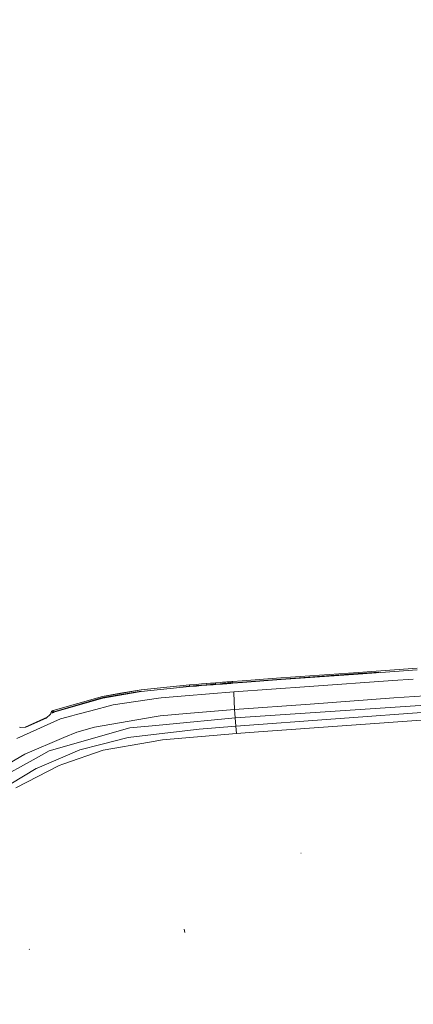
# Model space of a CAD drawing. Units: millimetres. Extents: x 787 to 7995, y -543 to 3643.
# Drawn here: x 2950 to 3202, y 1997 to 2628 of the extents above; entities that cross this region are included whole.
import ezdxf

# ---------------------------------------------------------------- set-up
doc = ezdxf.new("R2010")
doc.units = ezdxf.units.MM
doc.layers.add('1', color=7, linetype='Continuous', true_color=0xffffff)
doc.styles.add('blockfont', font='simplex.shx')
doc.dimstyles.get("Standard").update_dxf_attribs({"dimtxt": 0.18, "dimasz": 0.18, "dimexe": 0.18, "dimexo": 0.0625, "dimgap": 0.09, "dimtad": 0, "dimtih": 1, "dimtoh": 1, "dimdec": 4, "dimzin": 0, "dimdsep": 46, "dimtxsty": 'Standard', "dimcen": 0.09, "dimadec": 0, "dimazin": 0, "dimtfac": 1, "dimtdec": 4, "dimtofl": 0, "dimtmove": 0, "dimatfit": 3, "dimfxl": 1, "dimtolj": 1, "dimtzin": 0, "dimarcsym": 0})

# ---------------------------------------------------------------- blocks, each defined once
blk = doc.blocks.new('_U10')
at = {"layer": '1', "color": 18, "lineweight": 35}
for p, q in [((976.749957, 1255.371464), (976.749957, 3246.286449)), ((976.749957, 3244.286449), (2648.020812, 3244.286449)), ((4820, 3244.286449), (3148.729145, 3244.286449))]:
    blk.add_line(p, q, dxfattribs=at)
at = {"layer": '1', "color": 18, "lineweight": 13}
for p, q in [((2679.885395, 3169.286449), (2654.885395, 3169.286449)), ((2654.885395, 3169.286449), (2654.885395, 3075.536449)), ((2911.552062, 3169.286449), (2886.552062, 3169.286449)), ((2911.552062, 3075.536449), (2911.552062, 3169.286449)), ((2654.885395, 3075.536449), (2679.885395, 3075.536449)), ((2886.552062, 3075.536449), (2911.552062, 3075.536449))]:
    blk.add_line(p, q, dxfattribs=at)
at = {"layer": '1', "color": 18, "lineweight": 70}
for points in [[(976.749957, 3244.286449), (1026.749907, 3257.683909), (1026.750006, 3230.88899)], [(4820, 3244.286449), (4770.000049, 3230.88899), (4769.999951, 3257.683909)]]:
    blk.add_solid(points, dxfattribs=at)
at = {"layer": '1', "color": 18, "linetype": 'Continuous', "lineweight": 13, "char_height": 50, "attachment_point": 7, "line_spacing_factor": 0.903614, "style": 'blockfont'}
for s, insert in [('\\W1.2899;151.3', (2652.170812, 3205.390616)), ('\\W1.1047;BBC', (2991.441645, 3205.390616)), ('\\W1.1591;3843', (2679.410395, 3083.515616))]:
    blk.add_mtext(s, dxfattribs=dict(at, insert=insert))

msp = doc.modelspace()

# ---------------------------------------------------------------- linework, layer by layer
at = {"layer": '1', "color": 18, "linetype": 'Continuous', "lineweight": 13}
for p, q in [((3166.42791, 2209.831459), (3204.228222, 2212.512476)), ((3204.260115, 2211.435175), (3166.477025, 2208.755714)), ((3085.396349, 2203.883869), (3085.702479, 2203.906757)), ((3086.008608, 2203.929407), (3085.702479, 2203.906757)), ((3092.193425, 2204.392892), (3086.008608, 2203.929407)), ((3086.008608, 2203.929407), (3086.04216, 2203.131233)), ((3092.193425, 2204.392892), (3116.935313, 2206.230861)), ((3092.239916, 2203.31524), (3116.982758, 2205.153925)), ((3092.251837, 2203.596336), (3116.992772, 2205.434543)), ((3116.935313, 2206.230861), (3166.42791, 2209.831459)), ((3116.982758, 2205.153925), (3166.477025, 2208.755714)), ((3116.992772, 2205.434543), (3166.464342, 2209.033494)), ((3188.575566, 2204.529983), (3135.023177, 2200.753671)), ((3166.4837, 2209.034902), (3179.558197, 2209.962245)), ((3173.505333, 2209.454116), (3173.469484, 2209.45156)), ((3174.638035, 2209.566672), (3174.59639, 2209.563702)), ((3201.634926, 2205.450957), (3188.575566, 2204.529983)), ((3027.355731, 2198.58597), (3014.193594, 2196.573717)), ((3027.355731, 2198.58597), (3014.206469, 2196.37416)), ((3027.433384, 2197.789801), (3014.601529, 2195.631486)), ((3052.187502, 2201.234562), (3027.355731, 2198.58597)), ((3052.247107, 2200.157148), (3027.460396, 2197.512847)), ((3058.399498, 2201.773626), (3052.187502, 2201.234562)), ((3052.257121, 2200.438959), (3052.231657, 2200.436427)), ((3052.247107, 2200.157148), (3058.454573, 2200.696212)), ((3058.46554, 2200.978023), (3052.257121, 2200.438959)), ((3058.399498, 2201.773626), (3062.743723, 2202.135784)), ((3058.399498, 2201.773626), (3058.44028, 2200.97583)), ((3058.444399, 2200.895248), (3058.454573, 2200.696212)), ((3058.454573, 2200.696212), (3062.795699, 2201.058132)), ((3062.807381, 2201.339704), (3058.46554, 2200.978023)), ((3066.038191, 2202.402574), (3062.743723, 2202.135784)), ((3066.088498, 2201.324684), (3062.795699, 2201.058132)), ((3066.100657, 2201.606494), (3062.807381, 2201.339704)), ((3069.333136, 2202.663881), (3066.038191, 2202.402574)), ((3066.088498, 2201.324684), (3069.381773, 2201.58599)), ((3069.394171, 2201.867563), (3066.100657, 2201.606494)), ((3069.333136, 2202.663881), (3071.823657, 2202.858192)), ((3069.333136, 2202.663881), (3069.369158, 2201.86558)), ((3069.369362, 2201.861054), (3069.381773, 2201.58599)), ((3069.381773, 2201.58599), (3071.871579, 2201.780302)), ((3071.883976, 2202.061874), (3069.394171, 2201.867563)), ((3073.470414, 2202.985269), (3071.823657, 2202.858192)), ((3073.517859, 2201.907379), (3071.871579, 2201.780302)), ((3071.883976, 2202.061874), (3073.530257, 2202.188951)), ((3073.470414, 2202.985269), (3075.117409, 2203.111631)), ((3073.517859, 2201.907379), (3075.164378, 2202.033741)), ((3075.176775, 2202.315313), (3073.530257, 2202.188951)), ((3075.117409, 2203.111631), (3077.906191, 2203.323585)), ((3075.164378, 2202.033741), (3075.117409, 2203.111631)), ((3075.152459, 2202.307268), (3075.176775, 2202.315313)), ((3075.164378, 2202.033741), (3077.952445, 2202.245695)), ((3077.964842, 2202.527029), (3075.176775, 2202.315313)), ((3079.509556, 2203.444463), (3077.906191, 2203.323585)), ((3079.555333, 2202.366573), (3077.952445, 2202.245695)), ((3077.964842, 2202.527029), (3079.567969, 2202.647907)), ((3079.509556, 2203.444463), (3081.112921, 2203.564626)), ((3079.555333, 2202.366573), (3081.158698, 2202.486736)), ((3081.171095, 2202.768308), (3079.567969, 2202.647907)), ((3081.112921, 2203.564626), (3082.336247, 2203.655941)), ((3081.146817, 2202.766485), (3081.112921, 2203.564626)), ((3081.158698, 2202.486736), (3081.150223, 2202.68629)), ((3081.158698, 2202.486736), (3082.381785, 2202.578289)), ((3081.171095, 2202.768308), (3082.394421, 2202.859623)), ((3082.948506, 2203.701717), (3082.336247, 2203.655941)), ((3082.994044, 2202.623827), (3082.381785, 2202.578289)), ((3083.006442, 2202.90516), (3082.394421, 2202.859623)), ((3082.948506, 2203.701717), (3083.560765, 2203.747255)), ((3082.994044, 2202.623827), (3083.606064, 2202.669603)), ((3083.618701, 2202.950937), (3083.006442, 2202.90516)), ((3083.560765, 2203.747255), (3084.172547, 2203.792793)), ((3083.594315, 2202.949114), (3083.560765, 2203.747255)), ((3083.606064, 2202.669603), (3083.596209, 2202.904059)), ((3083.606064, 2202.669603), (3084.217846, 2202.715141)), ((3084.230483, 2202.996475), (3083.618701, 2202.950937)), ((3084.172547, 2203.792793), (3084.478676, 2203.815681)), ((3084.217846, 2202.715141), (3084.523976, 2202.737791)), ((3084.230483, 2202.996475), (3084.536374, 2203.019125)), ((3084.784567, 2203.838331), (3084.478676, 2203.815681)), ((3084.830105, 2202.760679), (3084.523976, 2202.737791)), ((3084.842503, 2203.042013), (3084.536374, 2203.019125)), ((3085.396349, 2203.883869), (3084.784567, 2203.838331)), ((3084.784567, 2203.838331), (3084.818294, 2203.040203)), ((3084.820188, 2202.995373), (3084.830105, 2202.760679)), ((3085.441887, 2202.806217), (3084.830105, 2202.760679)), ((3085.454285, 2203.087551), (3084.842503, 2203.042013)), ((3085.441887, 2202.806217), (3085.748017, 2202.828867)), ((3085.454285, 2203.087551), (3085.760415, 2203.1102)), ((3086.053908, 2202.851755), (3085.748017, 2202.828867)), ((3086.067021, 2203.133089), (3085.760415, 2203.1102)), ((3086.043899, 2203.08985), (3086.053908, 2202.851755)), ((3086.053908, 2202.851755), (3086.054862, 2202.851755)), ((3092.239916, 2203.31524), (3086.054862, 2202.851755)), ((3086.067021, 2203.133089), (3092.251837, 2203.596336)), ((3086.656153, 2197.342855), (3135.023177, 2200.753671)), ((2971.136391, 2185.287696), (3002.671301, 2194.43391)), ((3002.814764, 2193.64637), (2971.414387, 2184.539539)), ((3002.864182, 2193.375093), (2986.529887, 2188.637001)), ((3002.671301, 2194.43391), (3014.189541, 2196.57324)), ((3014.206469, 2196.37416), (3002.671301, 2194.43391)), ((3014.601529, 2195.631486), (3002.836287, 2193.652612)), ((3027.460396, 2197.512847), (3002.864182, 2193.375093)), ((3038.509429, 2193.209392), (3009.46933, 2189.062101)), ((3014.189541, 2196.57324), (3014.193594, 2196.573717)), ((3038.509429, 2193.209392), (3040.321887, 2193.468076)), ((3055.689871, 2194.753391), (3040.321887, 2193.468076)), ((3055.689871, 2194.753391), (3086.656153, 2197.342855)), ((3086.685632, 2196.796637), (3086.656153, 2197.342855)), ((3087.271512, 2185.940725), (3086.685794, 2196.793636)), ((3291.890442, 2194.45346), (3087.669432, 2180.690986)), ((3135.62566, 2189.54466), (3189.174235, 2193.419677)), ((3217.037499, 2195.385915), (3189.174235, 2193.419677)), ((2970.218956, 2184.945566), (2970.448077, 2185.03092)), ((2970.448077, 2185.03092), (2970.677674, 2185.116512)), ((2970.677674, 2185.116512), (2970.907032, 2185.202104)), ((2970.907032, 2185.202104), (2971.136391, 2185.287696)), ((2971.39888, 2184.533752), (2971.136391, 2185.287696)), ((2971.489251, 2184.274179), (2986.529887, 2188.637001)), ((2995.102465, 2185.175163), (2986.055195, 2182.727558)), ((2995.102465, 2185.175163), (3009.46933, 2189.062101)), ((3087.271512, 2185.940725), (3056.403458, 2183.505518)), ((3135.62566, 2189.54466), (3087.271512, 2185.940725)), ((3087.271512, 2185.940725), (3087.453187, 2183.541519)), ((3292.168438, 2190.240366), (3088.064969, 2175.391656)), ((3292.500317, 2185.266239), (3102.593482, 2171.742422)), ((2975.775301, 2179.946643), (2947.763979, 2167.522651)), ((2953.093958, 2174.760358), (2967.278351, 2181.1337)), ((2966.62122, 2180.501205), (2953.631938, 2174.792511)), ((2969.311297, 2183.090431), (2966.62122, 2180.501205)), ((2969.51133, 2183.536274), (2969.311297, 2183.090431)), ((2969.60026, 2183.733923), (2969.51133, 2183.536274)), ((2969.51133, 2183.536274), (2969.653666, 2183.589202)), ((2969.60026, 2183.733923), (2969.653428, 2183.85194)), ((2970.058501, 2184.690219), (2969.653428, 2183.85194)), ((2970.571578, 2183.93181), (2969.653666, 2183.589202)), ((2970.058501, 2184.690219), (2970.218718, 2184.945327)), ((2970.218956, 2184.945566), (2970.218718, 2184.945327)), ((2970.259506, 2184.880321), (2970.251381, 2184.902174)), ((2970.496953, 2184.19717), (2970.726311, 2184.282762)), ((2970.800936, 2184.017402), (2970.571578, 2183.93181)), ((2970.726311, 2184.282762), (2970.95567, 2184.368354)), ((2970.800936, 2184.017402), (2971.030533, 2184.102995)), ((2970.95567, 2184.368354), (2971.185029, 2184.453947)), ((2971.030533, 2184.102995), (2971.259892, 2184.188587)), ((2971.414387, 2184.539539), (2971.185029, 2184.453947)), ((2971.259892, 2184.188587), (2971.489251, 2184.274179)), ((2971.426706, 2184.453826), (2971.416005, 2184.484561)), ((2971.489251, 2184.274179), (2971.426851, 2184.453409)), ((2975.775301, 2179.946643), (2983.059704, 2181.917411)), ((2986.055195, 2182.727558), (2983.059704, 2181.917411)), ((2997.567236, 2174.708587), (3035.737336, 2181.236726)), ((3039.483368, 2181.877357), (3035.737336, 2181.236726)), ((3056.403458, 2183.505518), (3039.483368, 2181.877357)), ((3087.669432, 2180.690986), (3043.438971, 2176.461441)), ((3087.669432, 2180.690986), (3087.453187, 2183.541519)), ((3088.064969, 2175.391656), (3087.669432, 2180.690986)), ((2949.894011, 2174.569112), (2949.396193, 2174.736244)), ((2953.631938, 2174.792511), (2949.894011, 2174.569112)), ((2997.567236, 2174.708587), (2986.234725, 2171.44869)), ((3020.099223, 2174.229604), (2999.954045, 2168.476802)), ((3036.768258, 2175.823433), (3020.099223, 2174.229604)), ((3043.438971, 2176.461441), (3036.768258, 2175.823433)), ((3064.535439, 2173.510534), (3044.575512, 2171.093208)), ((3088.064969, 2175.391656), (3064.535439, 2173.510534)), ((3088.234961, 2173.061592), (3088.064969, 2175.391656)), ((3088.234961, 2173.061592), (3088.404953, 2170.732004)), ((2952.848732, 2157.417995), (2977.983057, 2167.980892)), ((2986.234725, 2171.44869), (2977.983057, 2167.980892)), ((2999.954045, 2168.476802), (2979.892075, 2162.747842)), ((3001.638949, 2163.577777), (3019.132912, 2168.011886)), ((3019.132912, 2168.011886), (3031.665623, 2169.529659)), ((3031.665623, 2169.529659), (3044.575512, 2171.093208)), ((3032.726824, 2165.105325), (3041.0133, 2166.573984)), ((3088.404953, 2170.732004), (3041.0133, 2166.573984)), ((3102.593482, 2171.742422), (3088.404953, 2170.732004)), ((2979.892075, 2162.747842), (2968.555272, 2159.510356)), ((2975.700915, 2154.838306), (2988.114655, 2160.149795)), ((2977.258265, 2151.018602), (3003.004372, 2159.83699)), ((3001.638949, 2163.577777), (2988.114655, 2160.149795)), ((3032.726824, 2165.105325), (3003.004372, 2159.83699)), ((2916.772902, 2136.332494), (2952.848732, 2157.417995)), ((2919.37238, 2132.25196), (2958.289683, 2153.820974)), ((2968.555272, 2159.510356), (2958.289683, 2153.820974)), ((2960.80786, 2148.465616), (2975.700915, 2154.838306)), ((2923.348486, 2126.028759), (2960.218251, 2148.213607)), ((2974.82568, 2150.185329), (2947.240889, 2135.783178)), ((2960.80786, 2148.465616), (2960.218251, 2148.213607)), ((2977.258265, 2151.018602), (2974.82568, 2150.185329)), ((3129.945815, 2093.871099), (3129.677355, 2093.955022)), ((3055.308163, 2042.895091), (3055.048764, 2045.118583)), ((2955.806553, 2032.081855), (2955.68043, 2032.240641))]:
    msp.add_line(p, q, dxfattribs=at)

# ---------------------------------------------------------------- dimensions: what is measured, and where the dimension line sits
dim = msp.add_linear_dim(base=(4820, 3244.286449), p1=(976.749957, 1255.371464), p2=(4820, 3445), text='<>\\P[\\C18;\\H50.00;\\Fsimplex.shx;3843\\Fsimplex.shx;\\H50.00;\\C18; ]\\C18;\\H50.00;\\Fsimplex.shx;BBC\\Fsimplex.shx;\\H50.00;\\C18;', dimstyle='Standard', override={"dimtxt": 50, "dimasz": 50, "dimexe": 2, "dimexo": 0, "dimgap": 1.5, "dimtih": 1, "dimtoh": 1, "dimdec": 1, "dimlfac": 0.03937, "dimzin": 8, "dimdsep": 44, "dimlunit": 2, "dimtxsty": 'blockfont', "dimsah": 1, "dimse1": 0, "dimse2": 0, "dimsd1": 0, "dimsd2": 0, "dimclrd": 18, "dimclre": 18, "dimclrt": 18, "dimtol": 0, "dimtm": -0.1, "dimtfac": 1, "dimtdec": 2, "dimtofl": 1, "dimtmove": 0, "dimtzin": 8, "dimlwd": 35, "dimlwe": 35}, dxfattribs=at)
dim.commit()
dim.dimension.update_dxf_attribs({"geometry": '_U10', "text_midpoint": (2898.374978, 3244.286449), "dimtype": 160})

doc.saveas('drawing.dxf')
